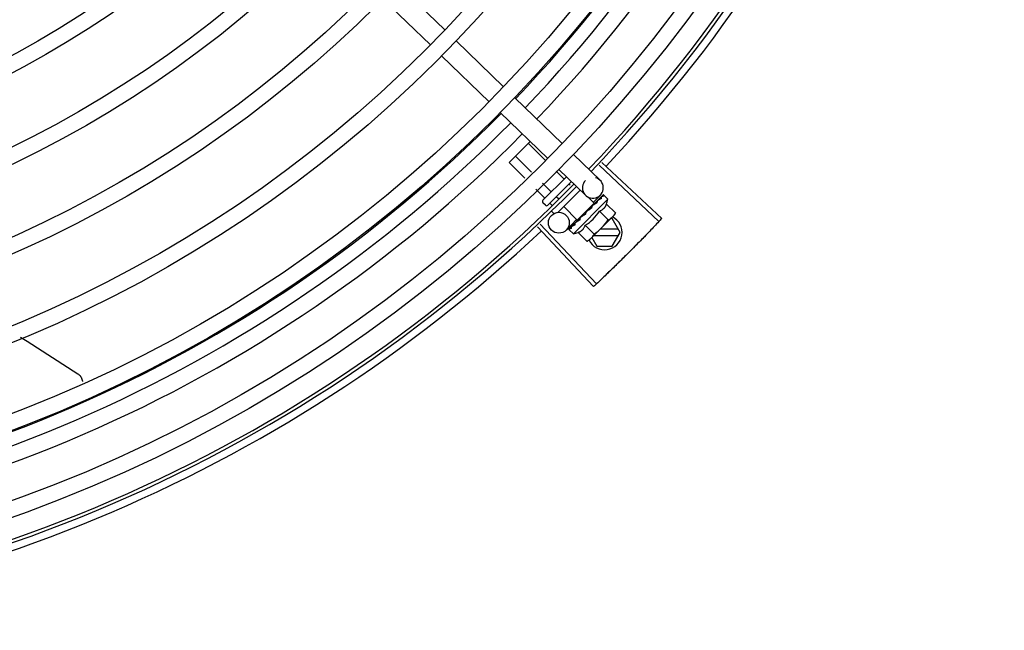
# Model space of a CAD drawing. Units: millimetres. Extents: x 2950 to 3435, y 1216 to 1430.
# Drawn here: x 3187 to 3187, y 1328 to 1328 of the extents above; entities that cross this region are included whole.
import ezdxf

# ---------------------------------------------------------------- set-up
doc = ezdxf.new("R2010")
doc.units = ezdxf.units.MM
doc.layers.add('-teeqpp', color=252, linetype='Continuous')

msp = doc.modelspace()

# ---------------------------------------------------------------- linework, layer by layer
at = {"layer": '-teeqpp'}
for p, q in [((3187.299514551346, 1328.345285009181), (3187.31311508993, 1328.332089257646)), ((3187.295336477393, 1328.340978770575), (3187.308937014116, 1328.327783018572)), ((3187.316344769118, 1328.328955701251), (3187.329945305843, 1328.315759948315)), ((3187.312166693304, 1328.324649462176), (3187.325767230959, 1328.311453709709)), ((3187.333174984099, 1328.312626392384), (3187.346775521754, 1328.299430639451)), ((3187.328996909215, 1328.308320153777), (3187.34259744687, 1328.295124400844)), ((3187.331564708136, 1328.293993600948), (3187.337575284047, 1328.299997092605)), ((3187.341829376627, 1328.294709264525), (3187.337060927036, 1328.299483341968)), ((3187.337972544678, 1328.291242353176), (3187.333396781722, 1328.295823515243)), ((3187.350005200942, 1328.296297083521), (3187.357648773933, 1328.288881000578)), ((3187.336044127305, 1328.289508897966), (3187.331564708136, 1328.293993600948)), ((3187.357391138421, 1328.293198777507), (3187.3745217895, 1328.277038849637)), ((3187.358146218874, 1328.294001316078), (3187.375319062229, 1328.277886232512)), ((3187.341230716157, 1328.283154200396), (3187.347983310253, 1328.289898835215)), ((3187.347166589725, 1328.289365754763), (3187.345006462905, 1328.291528430843)), ((3187.345827126057, 1328.291990844914), (3187.353470699049, 1328.284574762437)), ((3187.343502444412, 1328.285705927573), (3187.34114962816, 1328.288061519955)), ((3187.349418898503, 1328.288505971433), (3187.34264409633, 1328.281739153562)), ((3187.349080591311, 1328.287449495765), (3187.348721307636, 1328.287809202779)), ((3187.341670370827, 1328.283876013277), (3187.33922121172, 1328.286328063814)), ((3187.345689482712, 1328.283516308182), (3187.345057161392, 1328.284149375587)), ((3187.351931181428, 1328.2860684618), (3187.345427359476, 1328.279572305932)), ((3187.355950326537, 1328.282309277351), (3187.354145604383, 1328.284116126735)), ((3187.357712856726, 1328.284638843834), (3187.355623818818, 1328.282485724995)), ((3187.358472705856, 1328.284649511831), (3187.357981850115, 1328.284148280224)), ((3187.358501570967, 1328.28467834276), (3187.357982152366, 1328.284147984109)), ((3187.358520876472, 1328.28468159221), (3187.358501584026, 1328.284678330675)), ((3187.359886954935, 1328.283414505814), (3187.358717463824, 1328.284585377671)), ((3187.341936987021, 1328.281739567662), (3187.34123029647, 1328.282447091078)), ((3187.343896529512, 1328.281647230371), (3187.343225088735, 1328.282319461759)), ((3187.351091495138, 1328.277456173264), (3187.347204702226, 1328.281347552994)), ((3187.349981624292, 1328.273520849264), (3187.359886954935, 1328.283414505814)), ((3187.351091517452, 1328.277456195654), (3187.355950302363, 1328.282309253561)), ((3187.3554599428, 1328.281624266067), (3187.355374527562, 1328.281554777062)), ((3187.355853650822, 1328.281989742355), (3187.355596187691, 1328.281709255865)), ((3187.355643482023, 1328.282002794169), (3187.355759245134, 1328.281886893951)), ((3187.356226341471, 1328.282388361038), (3187.355754984563, 1328.281891158728)), ((3187.356342357886, 1328.282504253335), (3187.355853650822, 1328.281989742355)), ((3187.356727053806, 1328.28290587722), (3187.356226341471, 1328.282388361038)), ((3187.356854440185, 1328.283033116908), (3187.356342357886, 1328.282504253335)), ((3187.356921366644, 1328.283083968182), (3187.356854449513, 1328.28303310761)), ((3187.359496892321, 1328.282069475725), (3187.36204637311, 1328.2795169863)), ((3187.344271855137, 1328.279401943684), (3187.343703710141, 1328.279970759116)), ((3187.352073838251, 1328.278242154564), (3187.352003232224, 1328.278187394352)), ((3187.35356639863, 1328.279221470546), (3187.353548074997, 1328.279487840562)), ((3187.361652010461, 1328.278817269794), (3187.355050726226, 1328.272223765407)), ((3187.357454448178, 1328.280029439288), (3187.360003928967, 1328.277476948933)), ((3187.36204637311, 1328.2795169863), (3187.361652010461, 1328.278817269794)), ((3187.339657365831, 1328.27548590727), (3187.355797080614, 1328.258336209892)), ((3187.340458819796, 1328.2762421397), (3187.35664331845, 1328.259134699603)), ((3187.350912477472, 1328.277629861298), (3187.347964014709, 1328.274590953751)), ((3187.349344272735, 1328.275518827142), (3187.34876322079, 1328.27495114294)), ((3187.349353673113, 1328.275539436944), (3187.349281306504, 1328.275468935776)), ((3187.349410510653, 1328.275581963743), (3187.349364445073, 1328.275551941426)), ((3187.350315659574, 1328.27648604603), (3187.350366597928, 1328.276552903466)), ((3187.350473070745, 1328.276655772282), (3187.350366590462, 1328.276552912301)), ((3187.350557578508, 1328.276727680729), (3187.350493995503, 1328.276680131531)), ((3187.351398339653, 1328.277762655514), (3187.351509843124, 1328.277651020539)), ((3187.351889157773, 1328.27799653656), (3187.351509843124, 1328.277651020539)), ((3187.353369558031, 1328.275949363619), (3187.35591903975, 1328.273396874196)), ((3187.361126485654, 1328.277918304696), (3187.360751961236, 1328.277918281162)), ((3187.363436143949, 1328.273918453073), (3187.361126485654, 1328.277918304696)), ((3187.348716150677, 1328.27488842247), (3187.348719433563, 1328.274907710154)), ((3187.348748601876, 1328.274936232861), (3187.348719422366, 1328.274907722707)), ((3187.348770988436, 1328.274943196055), (3187.348748301469, 1328.274936540155)), ((3187.349981624292, 1328.273520849264), (3187.348812132247, 1328.274691722517)), ((3187.351327112958, 1328.273909325784), (3187.353876593746, 1328.271356836359)), ((3187.355845864914, 1328.273017967008), (3187.362916585148, 1328.273018419595)), ((3187.362916470182, 1328.274818419385), (3187.357648104589, 1328.274818082488)), ((3187.361126998687, 1328.269918304914), (3187.363436143949, 1328.273918453073)), ((3187.353876593746, 1328.271356836359), (3187.35457677535, 1328.271750373125)), ((3187.354930537059, 1328.272103717469), (3187.35457677535, 1328.271750373125)), ((3187.355281363539, 1328.272454129697), (3187.356745800046, 1328.269918024748)), ((3187.356745800046, 1328.269918024748), (3187.361126998687, 1328.269918304914))]:
    msp.add_line(p, q, dxfattribs=at)
for points in [[(3187.357856576243, 1328.284034098011), (3187.357176548886, 1328.283337522515), (3187.356945124242, 1328.283096910932)], [(3187.357939697087, 1328.284117122256), (3187.357252214036, 1328.28341310265), (3187.35695092663, 1328.283100072348)], [(3187.355374521031, 1328.281554784036), (3187.355098997048, 1328.281262000526), (3187.354833586922, 1328.280969957297), (3187.35460999181, 1328.280708489388)], [(3187.352792364397, 1328.278891546795), (3187.352554312708, 1328.278693176305), (3187.352281659576, 1328.278447990165), (3187.35206817114, 1328.278248213018)], [(3187.350429427525, 1328.276583916664), (3187.350061804853, 1328.276231163081), (3187.349403068576, 1328.275589593598)], [(3187.351509843124, 1328.277651020539), (3187.351012085036, 1328.27718025064), (3187.350550646648, 1328.276734847182)], [(3187.191241892911, 1328.243776631239), (3187.19314401879, 1328.242636333559), (3187.207766085361, 1328.233282470522)], [(3187.207765663815, 1328.233282817659), (3187.20791376861, 1328.23317541274), (3187.208146385834, 1328.232975845874), (3187.20835447478, 1328.232757010334), (3187.208536942386, 1328.232522023274), (3187.208693064459, 1328.232273967082), (3187.208822463371, 1328.232015853953), (3187.20892508113, 1328.23175058626), (3187.209001150521, 1328.231480942535), (3187.209051160703, 1328.231209548542), (3187.209066634093, 1328.231039757582)]]:
    msp.add_lwpolyline(points, dxfattribs=at)
for centre, radius in [((3187.050821578651, 1328.582396301717), 0.4139499999999998), ((3187.050821578651, 1328.582396301717), 0.4094499999999998), ((3187.050821578651, 1328.582396301717), 0.3904999999999998), ((3187.050821578651, 1328.582396301717), 0.3859999999999998), ((3187.050821578651, 1328.582396301717), 0.3670499999999998), ((3187.050821578651, 1328.582396301717), 0.3625499999999999), ((3187.050821578651, 1328.582396301717), 0.3435999999999998), ((3187.050821578651, 1328.582396301717), 0.3390999999999998), ((3187.050821578651, 1328.582396301717), 0.3201499999999998), ((3187.050821578651, 1328.582396301717), 0.3156499999999998), ((3187.050821578651, 1328.582396301717), 0.2966999999999999), ((3187.050821578651, 1328.582396301717), 0.2921999999999998), ((3187.050821578651, 1328.582396301717), 0.2732499999999998), ((3187.050821578651, 1328.582396301717), 0.2687499999999998), ((3187.050821578651, 1328.582396301717), 0.2497999999999999), ((3187.345810896802, 1328.27667999166), 0.002999999999999999)]:
    msp.add_circle(centre, radius, dxfattribs=at)
for centre, radius, start, end in [((3187.050819279384, 1328.582397301329), 0.3908502484212998, 316.3043753133424, 0.4265118661298831), ((3187.050819279384, 1328.582397301329), 0.3946903990006999, 316.3000911032337, 0.4308025776771729), ((3187.050819279384, 1328.582397301329), 0.3993121299360997, 316.2969356671852, 0.4351176504776924), ((3187.050821578651, 1328.582396301717), 0.4199999999999999, 316.2646610361228, 0.4650401572752703), ((3187.050821578651, 1328.582396301717), 0.42095, 316.2601206710123, 0.4705213655654557), ((3187.050821578651, 1328.582396301717), 0.4230559090388998, 316.8273835059954, 358.2031020678911), ((3187.050819279384, 1328.582397301329), 0.3908502484212998, 271.3087032019328, 315.4239719711477), ((3187.050819279384, 1328.582397301329), 0.3946903990006999, 271.3044107520946, 315.4282536414477), ((3187.050819279384, 1328.582397301329), 0.3993121299360997, 271.2971368093329, 315.4353930778831), ((3187.355559736025, 1328.28672788174), 0.002999999999999999, 135.8654439972103, 75.86544396798303), ((3187.050821578651, 1328.582396301717), 0.4199999999999999, 271.2753836265184, 315.4673777273213), ((3187.050821578651, 1328.582396301717), 0.42095, 271.274475819917, 315.4539914785723), ((3187.341584057247, 1328.282800436353), 0.0004999999999999997, 134.966215760327, 224.9662157485338), ((3187.342290747798, 1328.282092912471), 0.0004999999999999997, 224.9662157485338, 314.9662157603269), ((3187.346984029986, 1328.286427318784), 0.01324999999999999, 340.7983550489624, 346.8570075843591), ((3187.346984029986, 1328.286427318784), 0.01227039119179999, 301.359174587875, 328.573256998413), ((3187.358936142849, 1328.273918164722), 0.004999999999999998, 206.5108350529888, 63.02853589946219), ((3187.344429406098, 1328.288984957646), 0.01936491673099999, 306.3931107462475, 323.5393208050688), ((3187.050821578651, 1328.582396301717), 0.4230559090388998, 271.8646520242442, 313.2544770640001), ((3187.346984029986, 1328.286427318784), 0.01324999999999999, 283.0754239483517, 289.1340765036522)]:
    msp.add_arc(centre, radius, start, end, dxfattribs=at)
for points, start_tangent, end_tangent in [([(3187.347389626718, 1328.289305852117), (3187.347360252497, 1328.289288391327), (3187.347320060531, 1328.289284390821), (3187.347271585573, 1328.289295685407), (3187.347218654022, 1328.289323069457), (3187.347166589725, 1328.289365754762)], (-0.7075236010330138, -0.7066897154913727), (-0.7066897156903599, 0.7075236008342608)), ([(3187.343562084757, 1328.285482821321), (3187.343579579383, 1328.285512174113), (3187.343583626923, 1328.285552361068), (3187.3435723895, 1328.285600849598), (3187.343545067063, 1328.285653814336), (3187.343502444412, 1328.285705927573)], (0.7075236010330138, 0.7066897154913727), (-0.7066897156903599, 0.7075236008342608)), ([(3187.357856606096, 1328.28403406826), (3187.35786765499, 1328.28404417505), (3187.357868865931, 1328.284045145677)], (0.6975141105127952, 0.7165710471652788), (0.7846327838202124, 0.6199608008209424)), ([(3187.357939756794, 1328.284117060891), (3187.357931860016, 1328.284108301003), (3187.357903434654, 1328.284045239077), (3187.357901310622, 1328.283959715735), (3187.357926175764, 1328.283860778555)], (-0.7058122852570944, -0.7083989116170059), (0.3439345974218709, -0.9389936063127674)), ([(3187.357969789898, 1328.284139218996), (3187.357939756794, 1328.284117060891)], (-0.8841920026870417, -0.4671236478538403), (-0.7058122857183254, -0.7083989111574589)), ([(3187.357984418304, 1328.284145765804), (3187.357969789898, 1328.284139218996)], (-0.9378269016843861, -0.3471033023136857), (-0.884192002686378, -0.4671236478550966)), ([(3187.358688788967, 1328.284337820989), (3187.358588306965, 1328.284324373126), (3187.358480780862, 1328.284302411292), (3187.358366523891, 1328.284272853836), (3187.358245774051, 1328.284236499304), (3187.358118614027, 1328.284194019322), (3187.357984418304, 1328.284145765804)], (-0.9958472843364157, -0.0910394764911717), (-0.9378282349781045, -0.3470996999103474)), ([(3187.358473139527, 1328.284649154004), (3187.358475160607, 1328.284651292485)], (0.6347861995709798, 0.7726878288379035), (0.7383794223681873, 0.6743855192864262)), ([(3187.35850210401, 1328.284677599533), (3187.3584991683, 1328.28467495147), (3187.358500819467, 1328.284641959787), (3187.358526484006, 1328.284584124214), (3187.358574058319, 1328.284507897132)], (-0.8154588753341427, -0.5788150159064428), (0.567824259152392, -0.8231498106165351)), ([(3187.358717463824, 1328.28458537767), (3187.358679154343, 1328.284617548314), (3187.358633693979, 1328.284644318222), (3187.358580949613, 1328.284665652243), (3187.358520876472, 1328.284681592209)], (-0.7066897156779487, 0.7075236008466574), (-0.9789737785606168, 0.2039861291626194)), ([(3187.358688788967, 1328.284337820989), (3187.358631825374, 1328.284423214109), (3187.358574056454, 1328.284507898061)], (-0.5506140966293571, 0.8347599155404133), (-0.5678242590911323, 0.8231498106587932)), ([(3187.341648313777, 1328.283571305921), (3187.341689241895, 1328.283624065273), (3187.341715410118, 1328.283686346656), (3187.341722791931, 1328.283753431227), (3187.341708274979, 1328.283819187011), (3187.341670370826, 1328.283876013277)], (0.7075236008249735, 0.7066897156996582), (-0.7066897156996582, 0.7075236008249735)), ([(3187.355374525693, 1328.281554780784), (3187.355365088188, 1328.281544556113), (3187.35529598147, 1328.281440869472), (3187.355256879324, 1328.281318398959), (3187.355251906832, 1328.281189660629)], (-0.689916899607989, -0.7238885768095117), (0.0926130360815786, -0.9957021771331792)), ([(3187.355275600714, 1328.280928657138), (3187.355263890991, 1328.281059248989), (3187.355251906828, 1328.281189662958)], (-0.08821278583685194, 0.9961016536553398), (-0.09261303602555851, 0.9957021771383894)), ([(3187.355596307226, 1328.281709063748), (3187.3554599428, 1328.281624266067)], (-0.8487856056003199, -0.5287371707433659), (-0.8496583386596984, -0.5273335827974943)), ([(3187.355806054608, 1328.281839977133), (3187.355596307226, 1328.281709063748)], (-0.8479698733527431, -0.5300444263324853), (-0.8487856056241451, -0.5287371707051183)), ([(3187.355956812431, 1328.281934260018), (3187.355931532318, 1328.281918446213), (3187.355806054608, 1328.281839977133)], (-0.847781883941203, -0.5303450549039797), (-0.8479698734341653, -0.5300444262022257)), ([(3187.356027089342, 1328.281978221438), (3187.355956812431, 1328.281934260018)], (-0.8478155269636175, -0.5302912711325768), (-0.8477818837330855, -0.530345055236666)), ([(3187.35639328957, 1328.282206734472), (3187.356027089342, 1328.281978221438)], (-0.849300147598392, -0.5279102757944292), (-0.8478155269358725, -0.5302912711769348)), ([(3187.356470760486, 1328.282254828704), (3187.35639328957, 1328.282206734472)], (-0.8499073930724519, -0.5269320859473157), (-0.8493001478319404, -0.5279102754186972)), ([(3187.356587621807, 1328.282327111325), (3187.356470760486, 1328.282254828704)], (-0.8510554767308217, -0.5250757807464318), (-0.8499073931685709, -0.5269320857922819)), ([(3187.356815779284, 1328.282467020777), (3187.356587621807, 1328.282327111325)], (-0.8540846882143558, -0.5201339686636394), (-0.8510554767598947, -0.5250757806993096)), ([(3187.356727065933, 1328.282905865133), (3187.356744989417, 1328.282922840425), (3187.356750691177, 1328.282927679917)], (0.6971020939317882, 0.7169718757635595), (0.7705919979462694, 0.6373287791251677)), ([(3187.356854454176, 1328.283033103428), (3187.3568434828, 1328.283021217008), (3187.35679042637, 1328.282933582809), (3187.356765790345, 1328.282825505698), (3187.356772404389, 1328.282708367515)], (-0.698908457594095, -0.7152111351925687), (0.1815646247811559, -0.9833790149418884)), ([(3187.356815779284, 1328.282467020777), (3187.356794349922, 1328.282587904363), (3187.356772404386, 1328.282708369377)], (-0.1722290630369017, 0.9850569272105199), (-0.1815646248090442, 0.9833790149367392)), ([(3187.356945087807, 1328.283096978391), (3187.356921366644, 1328.283083968182)], (-0.8768183517272367, -0.4808217737107301), (-0.8767282334139234, -0.4809860754064533)), ([(3187.356950881787, 1328.283100155625), (3187.356945087807, 1328.283096978391)], (-0.8768430479416135, -0.4807767353735646), (-0.8768183560821174, -0.4808217657692434)), ([(3187.356980302967, 1328.283116282375), (3187.356950881787, 1328.283100155625)], (-0.8769846149742568, -0.480518454482713), (-0.8768430442177136, -0.4807767421652309)), ([(3187.358001166909, 1328.28365101108), (3187.357668232128, 1328.28348501216), (3187.357302891363, 1328.283291822435), (3187.356980302967, 1328.283116282375)], (-0.9023025025692293, -0.4311034607345516), (-0.8769846149980673, -0.4805184544392565)), ([(3187.357454448178, 1328.280029439288), (3187.357782037265, 1328.280160689853), (3187.358075907956, 1328.280312752486), (3187.358333599265, 1328.280479272325), (3187.358552667394, 1328.280651443294), (3187.358734549694, 1328.280821369268), (3187.358882740167, 1328.280982636539), (3187.359003728698, 1328.281133344081), (3187.359106358194, 1328.281277905957), (3187.359197774991, 1328.281422757602), (3187.359282661183, 1328.281574311646), (3187.359361499738, 1328.281733897909), (3187.359433140942, 1328.281899588931), (3187.359496892321, 1328.282069475725)], (0.9447541331470098, 0.3277798466984236), (0.3288937595068964, 0.9443669281362093)), ([(3187.358001166909, 1328.28365101108), (3187.357964021935, 1328.28375619716), (3187.357926173899, 1328.28386077995)], (-0.3293545888705087, 0.9442063094419241), (-0.3439345973617503, 0.9389936063347881)), ([(3187.35356639863, 1328.279221470545), (3187.353072983196, 1328.278891156294), (3187.35256507803, 1328.278556552068), (3187.352073838251, 1328.278242154564)], (-0.8299062794456522, -0.5579028296546591), (-0.8469643419445815, -0.5316496999664189)), ([(3187.352792366259, 1328.278891546798), (3187.352809855876, 1328.278904591636), (3187.352916596403, 1328.27896096549)], (0.7869200897785203, 0.6170549183848759), (0.9369313620165997, 0.3495134087123414)), ([(3187.35356639863, 1328.279221470545), (3187.353243120527, 1328.279088084297), (3187.352916596403, 1328.27896096549)], (-0.9220182245989873, -0.3871464755197075), (-0.936934781203287, -0.3495042428519986)), ([(3187.353776415847, 1328.279942723138), (3187.353675277946, 1328.279856747784), (3187.353600445777, 1328.279747361534), (3187.353556565726, 1328.279620062406), (3187.353548074999, 1328.279487838698)], (-0.8412067739357112, -0.5407135688002233), (0.06862959507199043, -0.9976422097527025)), ([(3187.354482116743, 1328.280403269148), (3187.354264848878, 1328.280260268427), (3187.354020074174, 1328.280100311591), (3187.353776415847, 1328.279942723138)], (-0.834656380764657, -0.5507710286941793), (-0.8412079085783495, -0.5407118035934114)), ([(3187.354509385264, 1328.280421267011), (3187.354482116743, 1328.280403269148)], (-0.834519189478157, -0.5509788765394918), (-0.8346563801648964, -0.5507710296030761)), ([(3187.354505604845, 1328.280421370512), (3187.354511917655, 1328.280488362937), (3187.354546707641, 1328.280605405385), (3187.354608844008, 1328.280707080681), (3187.354609991809, 1328.280708489388)], (0.02651810345102251, 0.9996483332599327), (0.6333014466537562, 0.7739052123265877)), ([(3187.355275600714, 1328.280928657138), (3187.355017390773, 1328.280757664671), (3187.354763083636, 1328.280589096055), (3187.354512349153, 1328.280423223614), (3187.354509385264, 1328.280421267011)], (-0.8341374224303492, -0.5515566702536139), (-0.8345191890988961, -0.5509788771139252)), ([(3187.360003928967, 1328.277476948933), (3187.360266058448, 1328.277627258204), (3187.360513776715, 1328.277789074751), (3187.360747973158, 1328.277962412649), (3187.36096924749, 1328.278147307838), (3187.361178059585, 1328.278343877512)], (0.8814060236698563, 0.4723594197626352), (0.7075236009709731, 0.7066897155534865)), ([(3187.361178059585, 1328.278343877512), (3187.361296089263, 1328.278465978158)], (0.7075236009479544, 0.7066897155765324), (0.6823164535985983, 0.7310569452160564)), ([(3187.361296089263, 1328.278465978158), (3187.361374876399, 1328.278552458668), (3187.361560032421, 1328.278773516136), (3187.361733646087, 1328.279007506932), (3187.361895754565, 1328.279255033685), (3187.36204637311, 1328.2795169863)], (0.6823164535056864, 0.7310569453027737), (0.47339852615725, 0.8808483612019408)), ([(3187.349259172299, 1328.27543886826), (3187.349281366211, 1328.275468874875)], (0.4681660895665505, 0.8836404883095642), (0.7092308051944872, 0.7049763577334912)), ([(3187.349340874014, 1328.275520667743), (3187.3493253096, 1328.275477250567), (3187.34932529617, 1328.275393798334), (3187.349353818939, 1328.275298526514)], (-0.4762051023369404, -0.8793342370840939), (0.387738627838482, -0.9217693618698396)), ([(3187.349353365363, 1328.275539681361), (3187.349340874014, 1328.275520667743)], (-0.6208859255397712, -0.783900929624798), (-0.4762051023524946, -0.8793342370756702)), ([(3187.349364456271, 1328.275551928871), (3187.349354337479, 1328.275540892331), (3187.349353365363, 1328.275539681361)], (-0.7173931102069424, -0.6966685908146066), (-0.620885926261312, -0.7839009290533039)), ([(3187.350461069258, 1328.276119799287), (3187.350089466428, 1328.275912202099), (3187.349731573473, 1328.275727813412), (3187.349410510653, 1328.275581963743)], (-0.8668640048780847, -0.4985446790877709), (-0.923037827939873, -0.3847091995157406)), ([(3187.350302620162, 1328.276462340406), (3187.350315659573, 1328.276486046029)], (0.4818554422724377, 0.8762507248227723), (0.482019657500355, 0.8761604018575829)), ([(3187.350417112385, 1328.27655653307), (3187.350400438365, 1328.276467655632), (3187.350409770077, 1328.276353230801)], (-0.3130090582034386, -0.9497501405541336), (0.2097790953235446, -0.9777488078055814)), ([(3187.350461069258, 1328.276119799287), (3187.35043517708, 1328.276236226389), (3187.350409769145, 1328.276353232197)], (-0.2195309781561641, 0.9756055297248979), (-0.2097790952754223, 0.9777488078159061)), ([(3187.350424949918, 1328.27657774326), (3187.350423504039, 1328.276574164064), (3187.350417112385, 1328.27655653307)], (-0.3801851926099011, -0.9249103844806655), (-0.3130090568821042, -0.9497501409896055)), ([(3187.350427865465, 1328.276584602736), (3187.350424949918, 1328.27657774326)], (-0.4022434512826291, -0.9155327443080559), (-0.3801851951459386, -0.9249103834382254)), ([(3187.350493990838, 1328.276680136645), (3187.350476995589, 1328.276662233927), (3187.350427865465, 1328.276584602736)], (-0.7177934644772104, -0.6962560896349876), (-0.4022434515167403, -0.915532744205198)), ([(3187.351894329955, 1328.277551371084), (3187.351648987792, 1328.277393232165), (3187.351413772209, 1328.277243728847), (3187.351187880731, 1328.277102666523), (3187.35097057326, 1328.27696986606), (3187.350761025032, 1328.276845096954), (3187.350557578508, 1328.276727680729)], (-0.8390893235899819, -0.5439936645194566), (-0.8698905754677843, -0.4932447533550942)), ([(3187.351327112958, 1328.273909325784), (3187.351497091263, 1328.273972884208), (3187.351662860619, 1328.274044326156), (3187.351822533445, 1328.274122975084), (3187.351974208965, 1328.274207695289), (3187.352119205124, 1328.2742989677), (3187.352263885261, 1328.274401429899), (3187.352414628159, 1328.274522153508), (3187.352575826938, 1328.274669909252), (3187.352745691734, 1328.274851219888), (3187.352917985768, 1328.275069763377), (3187.353084905468, 1328.275327198241), (3187.353237594115, 1328.275621219376), (3187.35336955803, 1328.275949363619)], (0.9447541331424532, 0.3277798467115591), (0.328893759492282, 0.9443669281412994)), ([(3187.35187926938, 1328.277978679392), (3187.351869941758, 1328.27793543016), (3187.35186641871, 1328.277808163911)], (-0.2579987366877829, -0.9661452540211064), (0.1057986889522596, -0.9943875690172234)), ([(3187.351894329955, 1328.277551371084), (3187.351880245641, 1328.277679591027), (3187.351866418707, 1328.277808165308)], (-0.110320418784207, 0.9938960736411414), (-0.1057986892145066, 0.9943875689893213)), ([(3187.351884853695, 1328.277997891806), (3187.35187926938, 1328.277978679392)], (-0.3003073913311367, -0.9538424768859309), (-0.2579987357966876, -0.9661452542590642)), ([(3187.352003214499, 1328.278187411551), (3187.351977544388, 1328.278161003278), (3187.351908177404, 1328.278057017243), (3187.351884853695, 1328.277997891806)], (-0.7259951792746855, -0.6876997889122239), (-0.3003073884336624, -0.953842477798171)), ([(3187.374521838768, 1328.277038904202), (3187.371881864773, 1328.274264361631)], (-0.686196870389297, -0.7274158749078372), (-0.6924309342624896, -0.7214841656449404)), ([(3187.374521789499, 1328.277038849637), (3187.371881864772, 1328.274264362097)], (-0.6861979382074509, -0.7274148675960943), (-0.6924309186665345, -0.7214841806128663)), ([(3187.375319062229, 1328.277886232512), (3187.374521838768, 1328.277038904202)], (-0.6842937101160513, -0.7292064990766401), (-0.686196870405903, -0.7274158748921722)), ([(3187.34875329188, 1328.274775555755), (3187.348732019647, 1328.274828328165), (3187.348716150677, 1328.27488842247)], (-0.4390083496165261, 0.8984829820130009), (-0.2028314912310798, 0.9792136570559956)), ([(3187.348745143795, 1328.274932423019), (3187.34874612833, 1328.274898765241), (3187.348774199071, 1328.274843332829), (3187.348825934026, 1328.2747712623)], (-0.5784398400791162, -0.8157250464520797), (0.6179159624042504, -0.7862441499979694)), ([(3187.348746503482, 1328.274934102167), (3187.348745143795, 1328.274932423019)], (-0.6752558586532705, -0.7375835717764021), (-0.578439833699703, -0.8157250509757932)), ([(3187.348748645836, 1328.274936121642), (3187.348746503482, 1328.274934102167)], (-0.7734357353394887, -0.6338747220862058), (-0.6752558520890246, -0.737583577785952)), ([(3187.348780009351, 1328.274730066197), (3187.34875329188, 1328.274775555755)], (-0.575038415387052, 0.818126408832491), (-0.4390083494622395, 0.898482982088387)), ([(3187.349439488301, 1328.275099422599), (3187.349301478681, 1328.275048490195), (3187.349175416097, 1328.275008011156), (3187.349060268427, 1328.274977561381), (3187.348955117056, 1328.274956784949), (3187.348859077718, 1328.274945392118), (3187.348770988437, 1328.274943196054)], (-0.9316146260565815, -0.3634476420579128), (-0.9995945383827337, 0.02847382719989785)), ([(3187.348812132246, 1328.274691722517), (3187.348780009351, 1328.274730066197)], (-0.7066897156828876, 0.7075236008417246), (-0.5750384147850485, 0.8181264092556231)), ([(3187.348952806318, 1328.274613313905), (3187.348899270669, 1328.274632243306), (3187.348852419131, 1328.274658330528), (3187.348812132246, 1328.274691722517)], (-0.9652829633349069, 0.2612064331048938), (-0.7066897156955448, 0.707523600829082)), ([(3187.348952806318, 1328.274613313905), (3187.348889007183, 1328.274691878637), (3187.348825932162, 1328.274771263228)], (-0.6345129173881562, 0.7729122574183769), (-0.6179159622038771, 0.7862441501554448)), ([(3187.349439488301, 1328.275099422599), (3187.34939633061, 1328.275198604508), (3187.349353819869, 1328.275298527911)], (-0.4027623021169327, 0.9153046094025034), (-0.3877386278706636, 0.9217693618563029)), ([(3187.355050726225, 1328.272223765407), (3187.355247542108, 1328.272432346095), (3187.355432698132, 1328.272653402632), (3187.355606312728, 1328.272887394361), (3187.355768420274, 1328.273134921578), (3187.35591903975, 1328.273396874196)], (0.7075236009709731, 0.7066897155534865), (0.4733985261542391, 0.8808483612035587)), ([(3187.371881864773, 1328.274264361631), (3187.36921816013, 1328.271512695538), (3187.368811472914, 1328.271096725127)], (-0.6924309342656932, -0.7214841656418663), (-0.6995499577520102, -0.7145836946146762)), ([(3187.371881864772, 1328.274264362097), (3187.368811472915, 1328.271096724661)], (-0.6924309186569475, -0.7214841806220672), (-0.6995497889831116, -0.7145838598328992)), ([(3187.353876593745, 1328.271356836359), (3187.354138725088, 1328.2715071461), (3187.354386443355, 1328.271668962646), (3187.354549444595, 1328.271787333513)], (0.8814060236535932, 0.4723594197929824), (0.7970711837935811, 0.603885359953278)), ([(3187.354549444595, 1328.271787333513), (3187.354620637936, 1328.271842300541), (3187.354841913199, 1328.272027195732), (3187.354928487282, 1328.272105880261)], (0.797071183870745, 0.6038853598514285), (0.7318610870379327, 0.6814538497063877)), ([(3187.354928487282, 1328.272105880261), (3187.355050726225, 1328.272223765407)], (0.7318610870794153, 0.6814538496618366), (0.7075236009479544, 0.7066897155765324)), ([(3187.368811472914, 1328.271096725127), (3187.365709829953, 1328.267959681902)], (-0.6995499577619331, -0.7145836946049622), (-0.7065990490800448, -0.7076141489817573)), ([(3187.368811472915, 1328.271096724661), (3187.36840424277, 1328.270681285118), (3187.365709829953, 1328.267959681902)], (-0.6995497889852585, -0.7145838598307972), (-0.7065992468757069, -0.7076139514697855)), ([(3187.365709829953, 1328.267959681902), (3187.362992095577, 1328.265261365175), (3187.362577241776, 1328.264853538414)], (-0.7065990490826807, -0.7076141489791251), (-0.7135790682526955, -0.7005747021921471)), ([(3187.365709829953, 1328.267959681902), (3187.362577241775, 1328.264853538879)], (-0.7065992468726726, -0.7076139514728154), (-0.7135789027914072, -0.700574870724758)), ([(3187.362577241776, 1328.264853538414), (3187.359414014264, 1328.261778604846)], (-0.7135790682570489, -0.7005747021877125), (-0.7204895995721718, -0.6934657431397254)), ([(3187.362577241775, 1328.264853538879), (3187.362161855268, 1328.264446255112), (3187.359414016126, 1328.261778604384)], (-0.7135789027814232, -0.7005748707349271), (-0.7204895845745969, -0.693465758721745)), ([(3187.359414016126, 1328.261778604384), (3187.356643264515, 1328.259134650617)], (-0.7204895845764737, -0.6934657587197949), (-0.726430235398193, -0.6872402149898724)), ([(3187.359414014264, 1328.261778604846), (3187.356643318449, 1328.259134699603)], (-0.7204895995627401, -0.6934657431495251), (-0.7264292265562633, -0.6872412813596612)), ([(3187.356643264515, 1328.259134650617), (3187.355797080614, 1328.258336209892)], (-0.7264302353777577, -0.6872402150114733), (-0.7282235893009605, -0.6853396267440155))]:
    msp.add_spline(points, degree=3, dxfattribs=dict(at, start_tangent=start_tangent, end_tangent=end_tangent))

doc.saveas('drawing.dxf')
